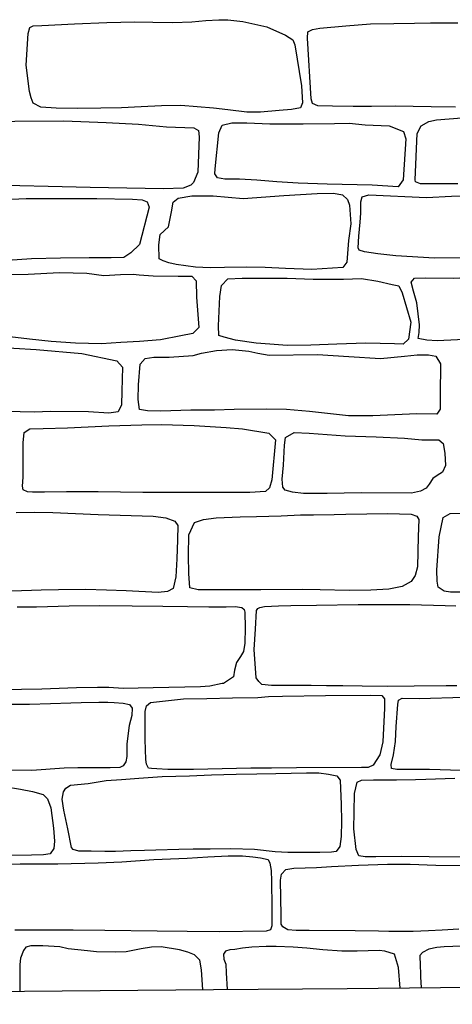
# Model space of a CAD drawing. Extents: x 2183.8 to 2243.3, y 8 to 50.
# Drawn here: x 2216 to 2216.5, y 22.6 to 23.8 of the extents above; entities that cross this region are included whole.
import ezdxf

# ---------------------------------------------------------------- set-up
doc = ezdxf.new("R2010")
doc.units = 0
doc.header["$LTSCALE"] = 50
doc.layers.add('ARCHI_STONE', color=113, linetype='Continuous')
doc.layers.add('OUTLINE', color=7, linetype='Continuous')

msp = doc.modelspace()

# ---------------------------------------------------------------- linework, layer by layer
at = {"layer": 'ARCHI_STONE'}
for points in [[(2216.2529, 23.8232, -4950.1003), (2216.2829, 23.8166, -4950.1008), (2216.3059, 23.8064, -4950.1006), (2216.3151, 23.8004, -4950.1019), (2216.3175, 23.7941, -4950.1032), (2216.3261, 23.7429, -4950.1127), (2216.3273, 23.722, -4950.1168), (2216.3246, 23.7158, -4950.1174), (2216.3135, 23.7136, -4950.1178), (2216.2981, 23.7125, -4950.1181), (2216.2748, 23.7102, -4950.1184), (2216.2577, 23.7103, -4950.1185), (2216.2341, 23.713, -4950.1178), (2216.2163, 23.7151, -4950.1176), (2216.1755, 23.7186, -4950.1163), (2216.1513, 23.7183, -4950.1144), (2216.1259, 23.7168, -4950.1151), (2216.1013, 23.7157, -4950.1157), (2216.0757, 23.7152, -4950.1152), (2216.046, 23.7148, -4950.1138), (2216.0199, 23.7152, -4950.1126), (2216.0011, 23.7164, -4950.1105), (2215.9915, 23.7214, -4950.1102), (2215.9888, 23.728, -4950.1092), (2215.9869, 23.7362, -4950.1083), (2215.9827, 23.7689, -4950.106), (2215.9849, 23.8084, -4950.1032), (2215.9873, 23.8156, -4950.1025), (2215.9913, 23.818, -4950.1024), (2216.0022, 23.8183, -4950.1028), (2216.0429, 23.8204, -4950.1024), (2216.0831, 23.8222, -4950.1028), (2216.1181, 23.8228, -4950.1034), (2216.1404, 23.8226, -4950.1034), (2216.1654, 23.8219, -4950.1034), (2216.1891, 23.8229, -4950.1019), (2216.2067, 23.8244, -4950.1016), (2216.2229, 23.8255, -4950.1017), (2216.234, 23.8254, -4950.1014)], [(2216.1574, 23.6919, -4950.1096), (2216.1919, 23.6908, -4950.1159), (2216.1976, 23.6872, -4950.1156), (2216.1984, 23.6795, -4950.1152), (2216.1966, 23.6355, -4950.1196), (2216.1911, 23.6225, -4950.1185), (2216.1879, 23.6192, -4950.1182), (2216.1784, 23.6155, -4950.1138), (2216.1538, 23.6145, -4950.1108), (2216.0626, 23.6162, -4950.0812), (2215.9221, 23.6197, -4950.0735), (2215.8922, 23.6197, -4950.0758), (2215.8874, 23.6244, -4950.0764), (2215.8857, 23.6283, -4950.0761), (2215.8884, 23.6817, -4950.0729), (2215.8925, 23.6887, -4950.0714), (2215.9008, 23.6946, -4950.0719), (2215.9181, 23.6979, -4950.0737), (2215.9683, 23.6991, -4950.0749), (2216.0296, 23.6995, -4950.0763), (2216.0824, 23.6973, -4950.0849), (2216.1226, 23.6952, -4950.0927)], [(2216.4052, 23.6945, -4950.1067), (2216.4352, 23.6933, -4950.1114), (2216.453, 23.6861, -4950.1127), (2216.4559, 23.6771, -4950.1135), (2216.4527, 23.6257, -4950.1179), (2216.4463, 23.6173, -4950.1172), (2216.414, 23.6193, -4950.1078), (2216.3579, 23.6203, -4950.0994), (2216.3218, 23.6219, -4950.0995), (2216.295, 23.6234, -4950.0993), (2216.2703, 23.6253, -4950.099), (2216.2487, 23.6268, -4950.1), (2216.2303, 23.6266, -4950.101), (2216.2212, 23.6283, -4950.1016), (2216.218, 23.6333, -4950.1016), (2216.2183, 23.6398, -4950.1007), (2216.223, 23.6844, -4950.0973), (2216.227, 23.6939, -4950.096), (2216.239, 23.6971, -4950.0952), (2216.2579, 23.6971, -4950.0951), (2216.2863, 23.6959, -4950.0955), (2216.328, 23.6956, -4950.0961), (2216.3671, 23.696, -4950.101), (2216.3852, 23.6964, -4950.1019)], [(2216.3775, 23.5168, -4950.1009), (2216.3387, 23.5143, -4950.0964), (2216.3062, 23.5152, -4950.0899), (2216.2807, 23.5168, -4950.0865), (2216.2579, 23.5169, -4950.0848), (2216.2301, 23.5165, -4950.0845), (2216.2121, 23.5164, -4950.0856), (2216.1938, 23.5172, -4950.0872), (2216.1696, 23.5204, -4950.0891), (2216.1607, 23.5225, -4950.0902), (2216.1535, 23.5248, -4950.0902), (2216.1484, 23.5273, -4950.0912), (2216.148, 23.5448, -4950.0891), (2216.1498, 23.5578, -4950.0902), (2216.1599, 23.5674, -4950.0911), (2216.1638, 23.586, -4950.0916), (2216.166, 23.5979, -4950.0911), (2216.172, 23.6031, -4950.0897), (2216.1893, 23.606, -4950.0898), (2216.2159, 23.606, -4950.0894), (2216.2532, 23.6028, -4950.0849), (2216.3039, 23.6064, -4950.0861), (2216.3454, 23.6089, -4950.0955), (2216.3657, 23.6091, -4950.0946), (2216.3769, 23.6074, -4950.095), (2216.3833, 23.6014, -4950.0954), (2216.3858, 23.5944, -4950.0961), (2216.3874, 23.571, -4950.0986), (2216.3846, 23.5502, -4950.0995), (2216.3825, 23.5234, -4950.101)], [(2216.4211, 23.4995, -4950.1499), (2216.4391, 23.4955, -4950.1495), (2216.4472, 23.4938, -4950.1506), (2216.4515, 23.485, -4950.1498), (2216.4625, 23.4486, -4950.1537), (2216.4594, 23.4271, -4950.1526), (2216.4526, 23.4209, -4950.1516), (2216.4418, 23.4213, -4950.1502), (2216.4061, 23.4222, -4950.1461), (2216.3702, 23.4209, -4950.1428), (2216.3376, 23.4197, -4950.1423), (2216.308, 23.4193, -4950.1401), (2216.2863, 23.4209, -4950.1371), (2216.2696, 23.4225, -4950.1327), (2216.2438, 23.426, -4950.1312), (2216.2297, 23.4296, -4950.1304), (2216.2228, 23.432, -4950.1304), (2216.2224, 23.4439, -4950.1295), (2216.2243, 23.4803, -4950.1262), (2216.226, 23.4943, -4950.1294), (2216.2341, 23.5027, -4950.129), (2216.2518, 23.5034, -4950.1318), (2216.3082, 23.5032, -4950.1398), (2216.3407, 23.502, -4950.1414), (2216.3785, 23.5019, -4950.143), (2216.4008, 23.5028, -4950.1456)], [(2216.5934, 23.4333, -4950.1433), (2216.5804, 23.4283, -4950.1478), (2216.5509, 23.4272, -4950.149), (2216.5203, 23.4265, -4950.1504), (2216.4952, 23.4254, -4950.1514), (2216.4821, 23.426, -4950.1527), (2216.4713, 23.4282, -4950.1532), (2216.4728, 23.4355, -4950.1526), (2216.4733, 23.445, -4950.1514), (2216.4696, 23.4726, -4950.154), (2216.4655, 23.4872, -4950.155), (2216.4629, 23.4985, -4950.1553), (2216.4667, 23.5035, -4950.1548), (2216.48, 23.5038, -4950.1543), (2216.516, 23.5034, -4950.1519), (2216.5617, 23.5057, -4950.1475), (2216.5786, 23.5056, -4950.1462), (2216.5937, 23.5053, -4950.1445), (2216.5953, 23.4979, -4950.1465), (2216.5946, 23.4848, -4950.1462), (2216.5957, 23.468, -4950.1467), (2216.5962, 23.4503, -4950.1467)], [(2216.2858, 23.4075, -4950.1282), (2216.3461, 23.4083, -4950.1323), (2216.3848, 23.4055, -4950.1357), (2216.4244, 23.403, -4950.1349), (2216.4542, 23.406, -4950.1367), (2216.47, 23.4077, -4950.1358), (2216.4845, 23.4077, -4950.1338), (2216.4934, 23.406, -4950.1329), (2216.4991, 23.3964, -4950.1285), (2216.4987, 23.3581, -4950.1201), (2216.499, 23.3402, -4950.1189), (2216.4949, 23.3339, -4950.1187), (2216.4699, 23.3343, -4950.1185), (2216.4151, 23.3318, -4950.1159), (2216.3847, 23.3317, -4950.1178), (2216.336, 23.337, -4950.1159), (2216.3073, 23.3395, -4950.112), (2216.2824, 23.3402, -4950.1102), (2216.242, 23.3395, -4950.1089), (2216.2173, 23.3389, -4950.1104), (2216.1878, 23.3386, -4950.1136), (2216.1507, 23.3377, -4950.1158), (2216.1338, 23.3378, -4950.116), (2216.124, 23.3397, -4950.1167), (2216.1221, 23.3522, -4950.1166), (2216.1228, 23.3702, -4950.1156), (2216.1247, 23.3963, -4950.1147), (2216.1308, 23.4033, -4950.1156), (2216.1418, 23.4047, -4950.1165), (2216.161, 23.4049, -4950.1172), (2216.1908, 23.4071, -4950.1199), (2216.2013, 23.4097, -4950.1202), (2216.2199, 23.4131, -4950.1227), (2216.2396, 23.4144, -4950.1252), (2216.2604, 23.4123, -4950.1269), (2216.2715, 23.4098, -4950.1274)], [(2216.128, 23.2361, -4950.0216), (2216.0725, 23.2371, -4950.0244), (2216.0327, 23.2369, -4950.0273), (2216.0053, 23.2368, -4950.0284), (2215.9907, 23.2366, -4950.0287), (2215.9843, 23.237, -4950.0294), (2215.9789, 23.2393, -4950.0301), (2215.9779, 23.2442, -4950.0289), (2215.9787, 23.2551, -4950.0298), (2215.9789, 23.2981, -4950.029), (2215.9802, 23.3111, -4950.0274), (2215.9872, 23.3156, -4950.0286), (2216.004, 23.316, -4950.0292), (2216.034, 23.3168, -4950.0291), (2216.0856, 23.3191, -4950.0285), (2216.1267, 23.3207, -4950.0278), (2216.1514, 23.3211, -4950.0272), (2216.1922, 23.3196, -4950.0268), (2216.232, 23.3173, -4950.026), (2216.2523, 23.3156, -4950.0255), (2216.2851, 23.3103, -4950.0247), (2216.2935, 23.3019, -4950.0234), (2216.289, 23.252, -4950.0202), (2216.286, 23.2419, -4950.0196), (2216.2809, 23.2376, -4950.0193), (2216.2615, 23.2361, -4950.0192), (2216.236, 23.236, -4950.0196), (2216.209, 23.2361, -4950.0198), (2216.1813, 23.2363, -4950.02), (2216.1586, 23.2361, -4950.0204)], [(2216.463, 23.2352, -4950.0325), (2216.4004, 23.2356, -4950.0268), (2216.3581, 23.235, -4950.023), (2216.3284, 23.235, -4950.0185), (2216.3146, 23.2364, -4950.0178), (2216.3056, 23.2391, -4950.0175), (2216.3028, 23.2428, -4950.0171), (2216.3019, 23.2529, -4950.0165), (2216.3036, 23.2702, -4950.0148), (2216.3049, 23.2953, -4950.0132), (2216.3061, 23.3048, -4950.0165), (2216.3168, 23.3111, -4950.0216), (2216.3355, 23.3103, -4950.0225), (2216.3806, 23.3069, -4950.0242), (2216.4191, 23.3054, -4950.0308), (2216.4542, 23.3037, -4950.0366), (2216.4761, 23.302, -4950.0375), (2216.4974, 23.3018, -4950.0384), (2216.5028, 23.2971, -4950.0394), (2216.5048, 23.2852, -4950.0404), (2216.5055, 23.2697, -4950.0433), (2216.5019, 23.2614, -4950.0409), (2216.4952, 23.2572, -4950.0401), (2216.4898, 23.2535, -4950.0408), (2216.4853, 23.2465, -4950.0372), (2216.4813, 23.2417, -4950.0362), (2216.4744, 23.238, -4950.0366)], [(2216.4335, 23.2101, -4950.0067), (2216.4627, 23.2093, -4950.0067), (2216.4699, 23.2066, -4950.0054), (2216.4724, 23.2027, -4950.005), (2216.4713, 23.1815, -4950.0066), (2216.4705, 23.1437, -4950.0094), (2216.4679, 23.1326, -4950.0094), (2216.4629, 23.1254, -4950.0099), (2216.4515, 23.119, -4950.0113), (2216.4349, 23.1158, -4950.0093), (2216.4123, 23.1144, -4950.0075), (2216.3852, 23.1141, -4950.0066), (2216.3492, 23.1147, -4950.0059), (2216.3269, 23.1152, -4950.0057), (2216.2753, 23.115, -4950.0057), (2216.2499, 23.115, -4950.0043), (2216.2234, 23.1149, -4950.005), (2216.1971, 23.115, -4950.0055), (2216.1865, 23.1175, -4950.0048), (2216.1854, 23.1352, -4950.004), (2216.1851, 23.1578, -4950.0054), (2216.1856, 23.1834, -4950.008), (2216.1925, 23.1988, -4950.0052), (2216.2037, 23.2025, -4950.0044), (2216.2197, 23.2047, -4950.0045), (2216.2494, 23.2058, -4950.0061), (2216.2699, 23.2062, -4950.0058), (2216.3008, 23.2073, -4950.0052), (2216.3247, 23.2083, -4950.0049), (2216.341, 23.2085, -4950.0048), (2216.3666, 23.2088, -4950.0046), (2216.3813, 23.209, -4950.0045)], [(2216.3024, 22.9824, -4949.9557), (2216.356, 22.983, -4949.9536), (2216.4119, 22.9834, -4949.9536), (2216.4261, 22.9833, -4949.9535), (2216.4293, 22.9791, -4949.9541), (2216.4293, 22.9674, -4949.9561), (2216.4275, 22.9254, -4949.9579), (2216.4238, 22.9091, -4949.958), (2216.4155, 22.8964, -4949.9557), (2216.4092, 22.8936, -4949.9559), (2216.4007, 22.8932, -4949.9561), (2216.3196, 22.8929, -4949.9554), (2216.2884, 22.8924, -4949.9544), (2216.2628, 22.8924, -4949.9542), (2216.1912, 22.891, -4949.9525), (2216.1594, 22.8911, -4949.9533), (2216.1454, 22.8916, -4949.9543), (2216.1387, 22.8921, -4949.9554), (2216.1353, 22.8927, -4949.9556), (2216.1326, 22.8976, -4949.9558), (2216.1318, 22.9032, -4949.957), (2216.1312, 22.9282, -4949.9584), (2216.131, 22.9473, -4949.9595), (2216.1311, 22.9631, -4949.9581), (2216.1327, 22.9701, -4949.9576), (2216.1377, 22.9745, -4949.9572), (2216.1789, 22.9791, -4949.955), (2216.2079, 22.9796, -4949.9548), (2216.2398, 22.9803, -4949.9547), (2216.2717, 22.9808, -4949.9546), (2216.2849, 22.982, -4949.9546)], [(2216.294, 22.8859, -4949.9128), (2216.3321, 22.8867, -4949.9119), (2216.3477, 22.8866, -4949.9112), (2216.3596, 22.8853, -4949.9099), (2216.37, 22.8832, -4949.9103), (2216.3743, 22.8777, -4949.9088), (2216.3753, 22.8472, -4949.9054), (2216.3759, 22.8265, -4949.9039), (2216.3756, 22.8076, -4949.902), (2216.3739, 22.7948, -4949.8992), (2216.369, 22.7887, -4949.8979), (2216.3634, 22.7879, -4949.8988), (2216.349, 22.7876, -4949.8998), (2216.3269, 22.7875, -4949.8996), (2216.309, 22.7876, -4949.8998), (2216.2932, 22.7882, -4949.9008), (2216.2672, 22.791, -4949.9011), (2216.238, 22.7921, -4949.901), (2216.212, 22.7917, -4949.9001), (2216.1909, 22.7917, -4949.9006), (2216.173, 22.7912, -4949.9014), (2216.1441, 22.7904, -4949.9016), (2216.1303, 22.7899, -4949.9011), (2216.1132, 22.7894, -4949.9009), (2216.094, 22.7886, -4949.9026), (2216.0808, 22.7888, -4949.9043), (2216.0637, 22.789, -4949.9037), (2216.0481, 22.7892, -4949.9023), (2216.0413, 22.7912, -4949.9036), (2216.0393, 22.7936, -4949.9044), (2216.0346, 22.8171, -4949.9031), (2216.0296, 22.8403, -4949.9056), (2216.0273, 22.8541, -4949.9105), (2216.029, 22.8632, -4949.9119), (2216.0322, 22.8676, -4949.9118), (2216.038, 22.8712, -4949.9115), (2216.0598, 22.8734, -4949.9117), (2216.0822, 22.8771, -4949.9134), (2216.1014, 22.8785, -4949.9142), (2216.1231, 22.8802, -4949.9136), (2216.152, 22.882, -4949.9127), (2216.1862, 22.883, -4949.9125), (2216.2137, 22.8842, -4949.9132), (2216.2446, 22.885, -4949.9135), (2216.2701, 22.8857, -4949.9134)]]:
    msp.add_polyline3d(points, close=True, dxfattribs=at)
for points in [[(2216.5181, 23.7164, -4950.1145), (2216.4876, 23.7171, -4950.1137), (2216.4428, 23.7177, -4950.1124), (2216.4133, 23.7172, -4950.1133), (2216.3904, 23.7173, -4950.1146), (2216.3647, 23.7178, -4950.119), (2216.3462, 23.7182, -4950.1205), (2216.3397, 23.7209, -4950.1202), (2216.3379, 23.7269, -4950.1189), (2216.3336, 23.8026, -4950.1194), (2216.3339, 23.8102, -4950.1191), (2216.3398, 23.8134, -4950.1185), (2216.349, 23.815, -4950.1173), (2216.3811, 23.8177, -4950.1166), (2216.4119, 23.8202, -4950.1159), (2216.4413, 23.8206, -4950.1157), (2216.4668, 23.8211, -4950.1157), (2216.487, 23.8214, -4950.1155), (2216.5208, 23.8217, -4950.117)], [(2216.5209, 23.6211, -4950.1033), (2216.4958, 23.621, -4950.1084), (2216.4745, 23.6208, -4950.1151), (2216.4683, 23.6235, -4950.116), (2216.4676, 23.6261, -4950.1156), (2216.4701, 23.6838, -4950.109), (2216.4753, 23.6934, -4950.1066), (2216.4847, 23.6988, -4950.1043), (2216.4941, 23.7007, -4950.1026), (2216.5257, 23.7032, -4950.0981)], [(2215.9368, 23.6005, -4950.0657), (2215.9825, 23.6027, -4950.0639), (2216.0294, 23.6028, -4950.0613), (2216.0707, 23.6025, -4950.0601), (2216.1153, 23.6019, -4950.0611), (2216.1274, 23.6011, -4950.0607), (2216.1334, 23.5986, -4950.0608), (2216.1359, 23.5917, -4950.0625), (2216.124, 23.5452, -4950.0652), (2216.1133, 23.5349, -4950.0653), (2216.1046, 23.529, -4950.0651), (2216.0887, 23.5285, -4950.066), (2216.0611, 23.5288, -4950.0664), (2216.0253, 23.5282, -4950.0662), (2215.9894, 23.5274, -4950.0658), (2215.9594, 23.5252, -4950.0683)], [(2216.5241, 23.5288, -4950.1285), (2216.4919, 23.5284, -4950.1249), (2216.4434, 23.5311, -4950.1204), (2216.4211, 23.5336, -4950.1186), (2216.4046, 23.5362, -4950.1168), (2216.3978, 23.5384, -4950.1165), (2216.3967, 23.5412, -4950.1151), (2216.3976, 23.5555, -4950.1117), (2216.3991, 23.5732, -4950.1084), (2216.3998, 23.5842, -4950.1082), (2216.4, 23.5983, -4950.1071), (2216.4018, 23.6049, -4950.1083), (2216.4101, 23.6073, -4950.1093), (2216.4819, 23.6038, -4950.1145), (2216.513, 23.6054, -4950.1213), (2216.5612, 23.6059, -4950.1288)], [(2215.9332, 23.508, -4950.1253), (2215.985, 23.5085, -4950.1147), (2216.024, 23.5104, -4950.1122), (2216.0582, 23.5094, -4950.1113), (2216.0794, 23.5066, -4950.1093), (2216.1002, 23.5078, -4950.109), (2216.116, 23.5082, -4950.1082), (2216.1236, 23.5073, -4950.1062), (2216.1411, 23.5064, -4950.1035), (2216.1723, 23.5058, -4950.1027), (2216.1894, 23.5059, -4950.1017), (2216.1948, 23.5001, -4950.1028), (2216.1949, 23.4796, -4950.1023), (2216.198, 23.4417, -4950.1094), (2216.1904, 23.4344, -4950.1111), (2216.1754, 23.4315, -4950.1115), (2216.15, 23.4266, -4950.1107), (2216.1241, 23.4243, -4950.112), (2216.1008, 23.423, -4950.1134), (2216.0764, 23.4214, -4950.1148), (2216.0441, 23.4223, -4950.1156), (2216.0139, 23.4243, -4950.1158), (2215.9869, 23.4271, -4950.1192), (2215.9551, 23.4311, -4950.1229)], [(2215.9113, 23.4196, -4950.1225), (2215.9951, 23.4146, -4950.1213), (2216.0521, 23.4094, -4950.1168), (2216.0958, 23.4002, -4950.1189), (2216.1027, 23.3924, -4950.1178), (2216.1017, 23.3625, -4950.1191), (2216.1016, 23.3453, -4950.1201), (2216.0973, 23.3367, -4950.1196), (2216.0858, 23.3352, -4950.1192), (2216.0605, 23.3366, -4950.1192), (2216.0126, 23.3372, -4950.1204), (2215.9935, 23.3365, -4950.1196), (2215.9567, 23.3373, -4950.1202)], [(2215.97, 23.2112, -4950.003), (2215.9934, 23.2117, -4950.0028), (2216.016, 23.2113, -4950.0036), (2216.0724, 23.2089, -4950.0061), (2216.1409, 23.2065, -4950.0066), (2216.1568, 23.2047, -4950.0071), (2216.1681, 23.2006, -4950.0068), (2216.1718, 23.1949, -4950.007), (2216.1713, 23.1772, -4950.0068), (2216.1706, 23.1533, -4950.0103), (2216.1691, 23.131, -4950.0085), (2216.1659, 23.1167, -4950.0085), (2216.1588, 23.1127, -4950.0074), (2216.1472, 23.1115, -4950.0068), (2216.1073, 23.1136, -4950.0061), (2216.0829, 23.1145, -4950.0046), (2216.0568, 23.1153, -4950.005), (2216.0231, 23.115, -4950.0043), (2216.0012, 23.1144, -4950.004), (2215.94, 23.1122, -4950.0037)], [(2216.5321, 23.112, -4950.0058), (2216.5117, 23.112, -4950.0056), (2216.504, 23.1132, -4950.0061), (2216.4964, 23.1182, -4950.0068), (2216.495, 23.1256, -4950.0098), (2216.4947, 23.1393, -4950.0116), (2216.4978, 23.1811, -4950.008), (2216.5025, 23.2052, -4950.008), (2216.5112, 23.2101, -4950.0085), (2216.5314, 23.2105, -4950.0085)], [(2215.9712, 23.0937, -4949.9689), (2215.9955, 23.0937, -4949.9668), (2216.0363, 23.0948, -4949.9656), (2216.0735, 23.0954, -4949.9662), (2216.1148, 23.095, -4949.9659), (2216.1532, 23.0944, -4949.9654), (2216.1836, 23.0942, -4949.9649), (2216.2106, 23.0936, -4949.9649), (2216.2321, 23.0938, -4949.9648), (2216.2432, 23.0939, -4949.9643), (2216.2514, 23.0928, -4949.963), (2216.2544, 23.0905, -4949.9628), (2216.2552, 23.087, -4949.9622), (2216.2557, 23.0677, -4949.9605), (2216.2552, 23.0484, -4949.9615), (2216.2537, 23.0378, -4949.9609), (2216.2497, 23.0319, -4949.9585), (2216.2449, 23.0243, -4949.9574), (2216.2425, 23.0146, -4949.9599), (2216.241, 23.0063, -4949.9588), (2216.2286, 22.9982, -4949.9578), (2216.2269, 22.998, -4949.9582), (2216.2115, 22.9946, -4949.9572), (2216.2002, 22.994, -4949.9575), (2216.141, 22.9927, -4949.9567), (2216.1034, 22.992, -4949.9573), (2216.0855, 22.993, -4949.9568), (2216.0716, 22.9931, -4949.9568), (2216.0455, 22.9926, -4949.9559), (2216.0238, 22.992, -4949.9558), (2216.0022, 22.9911, -4949.9558), (2215.9766, 22.9906, -4949.9561), (2215.9635, 22.9903, -4949.9571)], [(2216.5198, 22.9954, -4949.9599), (2216.5064, 22.995, -4949.9599), (2216.4664, 22.9948, -4949.9585), (2216.4335, 22.9945, -4949.9559), (2216.4017, 22.9948, -4949.9553), (2216.3773, 22.9953, -4949.956), (2216.3571, 22.9953, -4949.9562), (2216.3379, 22.9955, -4949.9557), (2216.3245, 22.9957, -4949.9564), (2216.3021, 22.9957, -4949.9576), (2216.2884, 22.9956, -4949.9567), (2216.2765, 22.9969, -4949.9565), (2216.2728, 23.0005, -4949.9568), (2216.2696, 23.0052, -4949.9575), (2216.2668, 23.0406, -4949.9579), (2216.2684, 23.066, -4949.9644), (2216.2699, 23.0889, -4949.9655), (2216.2717, 23.0915, -4949.9653), (2216.2739, 23.0929, -4949.9658), (2216.2797, 23.094, -4949.9651), (2216.2974, 23.0948, -4949.9655), (2216.3125, 23.0953, -4949.9653), (2216.3445, 23.0959, -4949.9649), (2216.3967, 23.0964, -4949.9638), (2216.4304, 23.0965, -4949.9626), (2216.4609, 23.0965, -4949.9617), (2216.505, 23.0953, -4949.9608), (2216.5184, 23.0949, -4949.9603)], [(2215.9522, 22.9722, -4949.9606), (2215.9866, 22.9722, -4949.9589), (2216.013, 22.973, -4949.9565), (2216.0382, 22.9741, -4949.956), (2216.0511, 22.9745, -4949.9555), (2216.0734, 22.9748, -4949.955), (2216.0844, 22.9748, -4949.9543), (2216.0925, 22.9745, -4949.9537), (2216.1035, 22.9737, -4949.9533), (2216.1116, 22.9718, -4949.9541), (2216.1148, 22.9674, -4949.9518), (2216.1144, 22.9581, -4949.9483), (2216.111, 22.9457, -4949.9456), (2216.108, 22.9228, -4949.9436), (2216.1081, 22.9147, -4949.9464), (2216.1081, 22.9073, -4949.9467), (2216.1067, 22.9003, -4949.9476), (2216.1036, 22.8956, -4949.9478), (2216.0996, 22.8935, -4949.9476), (2216.0875, 22.8931, -4949.9481), (2216.0757, 22.8931, -4949.9493), (2216.047, 22.8931, -4949.9515), (2216.03, 22.8927, -4949.9517), (2215.9896, 22.8897, -4949.9597), (2215.9391, 22.8905, -4949.9583)], [(2216.5249, 22.8895, -4949.9528), (2216.4857, 22.8911, -4949.9527), (2216.4724, 22.891, -4949.9531), (2216.4534, 22.8908, -4949.9538), (2216.445, 22.8908, -4949.9541), (2216.4382, 22.8923, -4949.9544), (2216.4376, 22.8971, -4949.9542), (2216.4405, 22.9093, -4949.9529), (2216.4431, 22.926, -4949.952), (2216.444, 22.9446, -4949.9527), (2216.4459, 22.972, -4949.9539), (2216.447, 22.9774, -4949.9542), (2216.4514, 22.9797, -4949.9546), (2216.4728, 22.9796, -4949.9553), (2216.5289, 22.9809, -4949.9585)], [(2216.5341, 22.7818, -4949.8937), (2216.485, 22.782, -4949.8939), (2216.4503, 22.7824, -4949.8959), (2216.4188, 22.7819, -4949.8961), (2216.4053, 22.782, -4949.8958), (2216.3975, 22.7831, -4949.897), (2216.3941, 22.7911, -4949.8968), (2216.3914, 22.8168, -4949.9066), (2216.3917, 22.8377, -4949.9082), (2216.3922, 22.8609, -4949.9095), (2216.3953, 22.875, -4949.9167), (2216.4009, 22.8778, -4949.9187), (2216.4156, 22.8781, -4949.9188), (2216.4444, 22.8782, -4949.9228), (2216.4682, 22.8785, -4949.923), (2216.4811, 22.8788, -4949.9223), (2216.5171, 22.88, -4949.9201)], [(2215.9553, 22.8696, -4949.8995), (2215.9754, 22.8665, -4949.8993), (2215.9905, 22.8633, -4949.8995), (2216.004, 22.8598, -4949.9004), (2216.0093, 22.8544, -4949.9), (2216.0135, 22.843, -4949.9002), (2216.0169, 22.8177, -4949.8941), (2216.018, 22.8014, -4949.8934), (2216.0173, 22.7923, -4949.8929), (2216.0126, 22.786, -4949.8913), (2216.0044, 22.7847, -4949.8913), (2215.9893, 22.7841, -4949.8896), (2215.9541, 22.7839, -4949.8885)], [(2215.9248, 22.7715, -4949.8606), (2215.9753, 22.7732, -4949.86), (2216.0222, 22.7733, -4949.8566), (2216.0722, 22.7746, -4949.8556), (2216.1017, 22.7757, -4949.8552), (2216.1419, 22.7786, -4949.8567), (2216.1832, 22.7803, -4949.8597), (2216.2093, 22.7819, -4949.8646), (2216.2343, 22.7833, -4949.8698), (2216.2525, 22.7831, -4949.8714), (2216.2651, 22.7821, -4949.8725), (2216.275, 22.7808, -4949.8726), (2216.2843, 22.7787, -4949.8723), (2216.2865, 22.7742, -4949.8726), (2216.2883, 22.765, -4949.8718), (2216.2885, 22.7519, -4949.8643), (2216.2888, 22.7192, -4949.8666), (2216.2891, 22.6962, -4949.8597), (2216.2873, 22.6912, -4949.8581), (2216.282, 22.6893, -4949.857), (2216.2233, 22.6885, -4949.8544), (2216.1834, 22.689, -4949.8536), (2216.1459, 22.6896, -4949.8536), (2216.0809, 22.6904, -4949.8513), (2216.0413, 22.6905, -4949.8513), (2215.993, 22.6906, -4949.8515), (2215.9685, 22.6906, -4949.8526)], [(2216.5222, 22.6918, -4949.849), (2216.5014, 22.6906, -4949.8458), (2216.4843, 22.6898, -4949.8449), (2216.4652, 22.6889, -4949.8451), (2216.435, 22.6888, -4949.8464), (2216.4221, 22.6892, -4949.8464), (2216.3927, 22.69, -4949.8457), (2216.3354, 22.6903, -4949.8463), (2216.3195, 22.6903, -4949.8474), (2216.3091, 22.6911, -4949.849), (2216.3026, 22.6948, -4949.8541), (2216.3008, 22.6983, -4949.8546), (2216.3005, 22.7091, -4949.8567), (2216.2997, 22.7528, -4949.8601), (2216.3009, 22.7606, -4949.862), (2216.3065, 22.7661, -4949.8646), (2216.3165, 22.7679, -4949.865), (2216.3445, 22.7689, -4949.8651), (2216.3634, 22.7701, -4949.8649), (2216.3969, 22.7718, -4949.8654), (2216.4333, 22.7729, -4949.8665), (2216.4616, 22.773, -4949.8654), (2216.4934, 22.7716, -4949.8637), (2216.5331, 22.7711, -4949.86)], [(2216.203, 22.6162, -4949.7849), (2216.2013, 22.6413, -4949.7909), (2216.199, 22.6534, -4949.7919), (2216.1925, 22.6598, -4949.7911), (2216.1841, 22.6632, -4949.7898), (2216.1739, 22.6662, -4949.7893), (2216.1508, 22.6699, -4949.7889), (2216.1389, 22.6695, -4949.7888), (2216.1259, 22.6673, -4949.7879), (2216.1074, 22.6635, -4949.7875), (2216.0942, 22.6633, -4949.7871), (2216.0704, 22.6636, -4949.7882), (2216.0592, 22.6648, -4949.7883), (2216.0351, 22.6674, -4949.7889), (2216.0245, 22.6698, -4949.7888), (2216.0103, 22.6709, -4949.7887), (2216.0034, 22.6712, -4949.7895), (2215.9885, 22.6712, -4949.7913), (2215.9822, 22.6694, -4949.7914), (2215.9794, 22.6652, -4949.7914), (2215.9757, 22.6557, -4949.7926), (2215.9748, 22.648, -4949.7933), (2215.9746, 22.6415, -4949.7932), (2215.9749, 22.6141, -4949.7895)], [(2216.449, 22.6183, -4949.779), (2216.4469, 22.6441, -4949.786), (2216.442, 22.6609, -4949.7976), (2216.43, 22.6646, -4949.7968), (2216.4226, 22.6654, -4949.7954), (2216.3954, 22.6645, -4949.7916), (2216.3764, 22.6646, -4949.792), (2216.3524, 22.6662, -4949.7933), (2216.3324, 22.6681, -4949.794), (2216.3155, 22.6694, -4949.794), (2216.2944, 22.6703, -4949.7926), (2216.2819, 22.6702, -4949.7916), (2216.2639, 22.6694, -4949.7905), (2216.2524, 22.6681, -4949.7903), (2216.2428, 22.6667, -4949.7878), (2216.2367, 22.666, -4949.7875), (2216.231, 22.6644, -4949.7879), (2216.2285, 22.6606, -4949.7887), (2216.2293, 22.6543, -4949.7896), (2216.2314, 22.6481, -4949.7907), (2216.2322, 22.6373, -4949.7922), (2216.2333, 22.6165, -4949.7841)], [(2216.7408, 22.621, -4949.7806), (2216.7372, 22.6478, -4949.7855), (2216.7313, 22.6573, -4949.7887), (2216.7271, 22.6626, -4949.7896), (2216.7203, 22.6683, -4949.7903), (2216.7102, 22.6711, -4949.7897), (2216.6765, 22.6722, -4949.7871), (2216.6595, 22.6717, -4949.787), (2216.6297, 22.6704, -4949.7838), (2216.6113, 22.6705, -4949.7845), (2216.5863, 22.6715, -4949.789), (2216.5629, 22.6724, -4949.7941), (2216.5447, 22.6723, -4949.7967), (2216.5256, 22.6707, -4949.7975), (2216.5039, 22.6698, -4949.8004), (2216.4949, 22.6689, -4949.8018), (2216.4846, 22.6669, -4949.8026), (2216.477, 22.6627, -4949.805), (2216.4736, 22.659, -4949.806), (2216.4739, 22.6462, -4949.8068), (2216.4743, 22.6372, -4949.8057), (2216.4743, 22.6325, -4949.8045), (2216.475, 22.6186, -4949.7789)]]:
    msp.add_polyline3d(points, dxfattribs=at)
at = {"layer": 'OUTLINE'}
msp.add_polyline3d([(2216.8107, 22.6214, -4949.7825), (2216.6363, 22.6205, -4949.7777), (2216.4992, 22.6189, -4949.7788), (2216.3831, 22.6175, -4949.7791), (2216.2162, 22.6164, -4949.7846), (2215.9807, 22.6142, -4949.7894), (2215.7478, 22.6113, -4949.7921), (2215.5033, 22.61, -4949.7923), (2215.1719, 22.6071, -4949.7861), (2214.9152, 22.6094, -4949.7891), (2214.6449, 22.6107, -4949.7879), (2214.3771, 22.6117, -4949.7882), (2214.2485, 22.6096, -4949.7908), (2214.1345, 22.6128, -4949.7882), (2214.003, 22.5982, -4949.3274)], dxfattribs=at)

doc.saveas('drawing.dxf')
